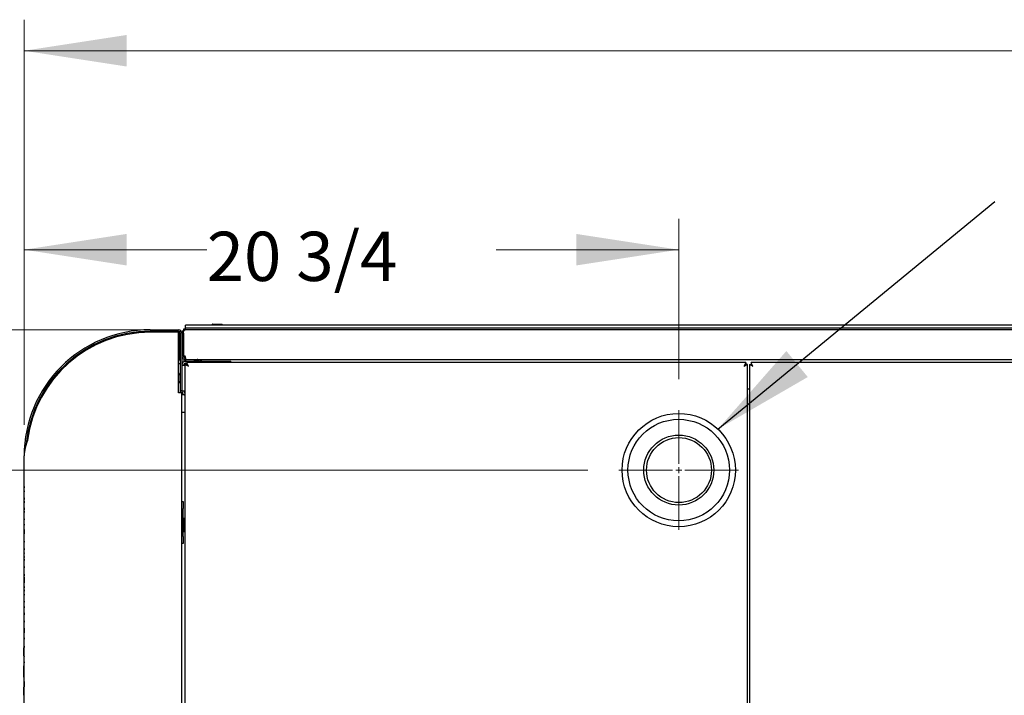
# Model space of a CAD drawing. Units: inches. Extents: x 0.3 to 10.4, y 0.4 to 7.5.
# Drawn here: x 3.1 to 4.4, y 6.7 to 7.5 of the extents above; entities that cross this region are included whole.
import ezdxf

# ---------------------------------------------------------------- set-up
doc = ezdxf.new("R2010")
doc.units = ezdxf.units.IN
doc.header["$MEASUREMENT"] = 0
doc.styles.add('SLDTEXTSTYLE0', font='TXT', dxfattribs={"width": 0.7})
doc.dimstyles.new('SLDDIMSTYLE0', dxfattribs={"dimtxt": 0.0625, "dimasz": 0.13, "dimexe": 0, "dimexo": 0.0625, "dimgap": 0.015625, "dimtad": 0, "dimtih": 1, "dimtoh": 1, "dimdec": 6, "dimlfac": 25, "dimrnd": 1e-09, "dimzin": 12, "dimdsep": 46, "dimlunit": 5, "dimtxsty": 'SLDTEXTSTYLE0', "dimsah": 1, "dimcen": 0.09, "dimadec": 0, "dimazin": 3, "dimtfac": 1, "dimtmove": 0, "dimatfit": 0, "dimfxl": 0, "dimfrac": 2, "dimtolj": 1, "dimtzin": 12, "dimarcsym": 0})
doc.dimstyles.new('SLDDIMSTYLE1', dxfattribs={"dimtxt": 0.0625, "dimasz": 0.13, "dimexe": 0, "dimexo": 0.0625, "dimgap": 0.015625, "dimtad": 0, "dimtih": 1, "dimtoh": 1, "dimdec": 6, "dimlfac": 25, "dimrnd": 1e-09, "dimzin": 12, "dimdsep": 46, "dimlunit": 5, "dimtxsty": 'SLDTEXTSTYLE0', "dimsah": 1, "dimcen": 0.09, "dimadec": 0, "dimazin": 3, "dimtfac": 1, "dimtofl": 0, "dimtmove": 0, "dimatfit": 3, "dimfxl": 0, "dimfrac": 2, "dimtolj": 1, "dimtzin": 12, "dimarcsym": 0})
doc.dimstyles.new('SLDDIMSTYLE3', dxfattribs={"dimtxt": 0.18, "dimasz": 0.13, "dimexe": 0, "dimexo": 0.0625, "dimgap": 0, "dimtad": 0, "dimtih": 1, "dimtoh": 1, "dimdec": 0, "dimrnd": 1e-09, "dimzin": 0, "dimdsep": 46, "dimlunit": 5, "dimtxsty": 'Standard', "dimsah": 1, "dimcen": 0.09, "dimadec": 0, "dimazin": 0, "dimtfac": 0.13, "dimtdec": 0, "dimtofl": 0, "dimtmove": 0, "dimatfit": 3, "dimfxl": 0, "dimfrac": 2, "dimtolj": 1, "dimtzin": 0, "dimarcsym": 0})

# ---------------------------------------------------------------- blocks, each defined once
blk = doc.blocks.new('_D_6')
at = {"color": 7, "linetype": 'Continuous', "lineweight": 18}
for p, q in [((3.1455, 6.9987), (3.1455, 7.5128)), ((6.2483, 7.0355), (6.2483, 7.5128)), ((3.1455, 7.4734), (4.4827, 7.4734)), ((6.2483, 7.4734), (4.9111, 7.4734))]:
    blk.add_line(p, q, dxfattribs=at)
for points in [[(3.1455, 7.4734), (3.2755, 7.4534), (3.2755, 7.4934)], [(6.2483, 7.4734), (6.1183, 7.4934), (6.1183, 7.4534)]]:
    blk.add_solid(points, dxfattribs=at)
at = {"color": 7, "linetype": 'Continuous', "lineweight": 18, "insert": (4.4827, 7.4962), "char_height": 0.0625, "attachment_point": 1, "style": 'SLDTEXTSTYLE0'}
blk.add_mtext('77 9/16', dxfattribs=at)
blk = doc.blocks.new('_D_8')
at = {"color": 7, "linetype": 'Continuous', "lineweight": 18}
for p, q in [((3.1455, 6.9987), (3.1455, 7.2603)), ((3.9759, 7.0566), (3.9759, 7.2603)), ((3.1455, 7.221), (3.3771, 7.221)), ((3.9759, 7.221), (3.7443, 7.221))]:
    blk.add_line(p, q, dxfattribs=at)
for points in [[(3.1455, 7.221), (3.2755, 7.201), (3.2755, 7.241)], [(3.9759, 7.221), (3.8459, 7.241), (3.8459, 7.201)]]:
    blk.add_solid(points, dxfattribs=at)
at = {"color": 7, "linetype": 'Continuous', "lineweight": 18, "insert": (3.3771, 7.2438), "char_height": 0.0625, "attachment_point": 1, "style": 'SLDTEXTSTYLE0'}
blk.add_mtext('20 3/4', dxfattribs=at)
blk = doc.blocks.new('_D_9')
at = {"color": 7, "linetype": 'Continuous', "lineweight": 18}
for p, q in [((2.9275, 7.1194), (2.9275, 7.3694)), ((3.2662, 7.1194), (2.8882, 7.1194)), ((3.8607, 6.9414), (2.8882, 6.9414)), ((2.9275, 6.9414), (2.9275, 6.6914))]:
    blk.add_line(p, q, dxfattribs=at)
for points in [[(2.9275, 7.1194), (2.9475, 7.2494), (2.9075, 7.2494)], [(2.9275, 6.9414), (2.9075, 6.8114), (2.9475, 6.8114)]]:
    blk.add_solid(points, dxfattribs=at)
at = {"color": 7, "linetype": 'Continuous', "lineweight": 18, "insert": (2.7439, 7.0532), "char_height": 0.0625, "attachment_point": 1, "style": 'SLDTEXTSTYLE0'}
blk.add_mtext('4 7/16', dxfattribs=at)
blk = doc.blocks.new('_D_10')
at = {"color": 7, "linetype": 'Continuous', "lineweight": 18}
for p, q in [((3.3106, 7.1194), (2.5695, 7.1194)), ((2.6089, 7.1194), (2.6089, 6.5399)), ((2.6089, 5.7294), (2.6089, 6.3088)), ((3.3106, 5.7294), (2.5695, 5.7294))]:
    blk.add_line(p, q, dxfattribs=at)
for points in [[(2.6089, 7.1194), (2.5889, 6.9894), (2.6289, 6.9894)], [(2.6089, 5.7294), (2.6289, 5.8594), (2.5889, 5.8594)]]:
    blk.add_solid(points, dxfattribs=at)
at = {"color": 7, "linetype": 'Continuous', "lineweight": 18, "char_height": 0.0625, "attachment_point": 1, "style": 'SLDTEXTSTYLE0'}
for s, insert in [('34 3/4', (2.4253, 6.5049)), ('(SIDE PANELS)', (2.2111, 6.3894))]:
    blk.add_mtext(s, dxfattribs=dict(at, insert=insert))
blk = doc.blocks.new('SW_CENTERMARKSYMBOL_1')
at = {"color": 0, "linetype": 'Continuous', "lineweight": 0}
for p, q in [((0, 0.0079), (0, 0.0759)), ((-0.0079, 0), (-0.0759, 0)), ((0, 0), (-0.0039, 0)), ((0, 0), (0, 0.0039)), ((0, 0), (0, -0.0039)), ((0, 0), (0.0039, 0)), ((0.0079, 0), (0.0759, 0)), ((0, -0.0079), (0, -0.0759))]:
    blk.add_line(p, q, dxfattribs=at)

msp = doc.modelspace()

# ---------------------------------------------------------------- linework, layer by layer
at = {"color": 7, "linetype": 'Continuous', "lineweight": 25}
for p, q in [((3.34793456, 7.11936301), (3.34793456, 7.12056299)), ((3.34793456, 7.12056299), (3.35041449, 7.12056299)), ((5.88801457, 7.12536299), (3.35041449, 7.12536299)), ((3.35041449, 7.12176301), (3.35041449, 7.12536299)), ((3.35041449, 7.11936301), (3.35041449, 7.12176301)), ((3.35041449, 7.12176301), (3.35921458, 7.12176301)), ((3.35921458, 7.12176301), (5.87921453, 7.12176301)), ((3.38417456, 7.12604568), (3.38729447, 7.12660301)), ((3.38429096, 7.12660301), (3.38417456, 7.12653697)), ((3.38417456, 7.12653697), (3.38417456, 7.12604568)), ((3.38417456, 7.12536299), (3.38417456, 7.12604568)), ((3.38429096, 7.12660301), (3.38729447, 7.12660301)), ((3.38729447, 7.12660301), (3.39353446, 7.12660301)), ((3.39041456, 7.12604568), (3.39353446, 7.12660301)), ((3.39041456, 7.12536299), (3.39041456, 7.12604568)), ((3.39353446, 7.12660301), (3.39653816, 7.12660301)), ((3.39665456, 7.12653697), (3.39653816, 7.12660301)), ((3.39665456, 7.12604568), (3.39665456, 7.12653697)), ((3.39665456, 7.12536299), (3.39665456, 7.12604568)), ((3.30553454, 7.11936301), (3.34113457, 7.11936301)), ((3.30553454, 7.11744299), (3.34113457, 7.11744299)), ((3.34113457, 7.11624301), (3.30553454, 7.11624301)), ((3.34113457, 7.03936302), (3.34113457, 7.11624301)), ((3.34113457, 7.11624301), (3.34241452, 7.11624301)), ((3.34241452, 7.11624301), (3.34241452, 7.08096298)), ((3.3436145, 7.11496302), (3.3436145, 7.04176302)), ((3.34553461, 7.11496302), (3.34745454, 7.11496302)), ((3.34553461, 7.11496302), (3.34553461, 7.08616299)), ((3.34745454, 7.11496302), (3.34745454, 7.08616299)), ((3.34745454, 7.11248299), (3.34748288, 7.11248299)), ((3.34748288, 7.11496302), (3.34748288, 7.08616299)), ((3.34982464, 7.11936301), (3.34793456, 7.11936301)), ((3.34905457, 7.11927412), (3.34905457, 7.11936301)), ((4.61473456, 7.11936301), (3.34993447, 7.11936301)), ((3.34553461, 7.08616299), (3.34553461, 7.04176302)), ((3.34553461, 7.08616299), (3.34745454, 7.08616299)), ((3.34748288, 7.08758491), (3.34745454, 7.08808301)), ((3.34748288, 7.08616299), (3.34993447, 7.08616299)), ((3.34793456, 7.08608461), (3.34793456, 7.08475679)), ((3.34793456, 7.08224382), (3.34793456, 7.07868585)), ((3.34821748, 7.08560688), (3.34821748, 7.08440329)), ((3.34821748, 7.08211189), (3.34821748, 7.0788404)), ((3.34993447, 7.084124), (3.34993447, 7.08368301)), ((3.34993447, 7.08176299), (3.34993447, 7.08368301)), ((3.34993447, 7.08368301), (3.35036362, 7.08368301)), ((3.3436145, 7.08096298), (3.34113457, 7.08096298)), ((3.3436145, 7.07624299), (3.34113457, 7.07624299)), ((3.34553461, 7.07448301), (3.3495346, 7.07448301)), ((3.34821748, 7.074963), (3.34801454, 7.074963)), ((3.34821748, 7.07563315), (3.34821748, 7.07448301)), ((3.3495346, 7.07556017), (3.35145452, 7.07556017)), ((3.3495346, 7.07556017), (3.3495346, 5.77316583)), ((3.34993447, 7.08176299), (3.35104809, 7.08176299)), ((3.35041449, 7.08176299), (3.35041449, 7.07936299)), ((3.40793457, 7.07936299), (3.35041449, 7.07936299)), ((3.35173744, 7.07696299), (3.35041449, 7.07696299)), ((3.35041449, 7.07696299), (3.35041449, 7.07556017)), ((3.35104809, 7.08176299), (4.61362099, 7.08176299)), ((3.35173744, 7.07776301), (3.35173744, 7.07584299)), ((4.06093171, 7.07776301), (3.35173744, 7.07776301)), ((3.35256815, 7.0748152), (3.35256815, 7.07470346)), ((3.36185464, 7.07996298), (3.36743946, 7.07996298)), ((3.36940162, 7.07996298), (3.36985462, 7.07996298)), ((3.40793457, 7.07936299), (3.40793457, 7.07776301)), ((4.060101, 7.0747005), (4.060101, 7.07481563)), ((4.06093171, 7.07776301), (4.06093171, 7.07584299)), ((4.06313455, 7.07556017), (4.06121453, 7.07556017)), ((4.06313455, 5.77316583), (4.06313455, 7.07556017)), ((4.0655346, 7.07556017), (4.06745452, 7.07556017)), ((4.0655346, 7.07556017), (4.0655346, 5.77316583)), ((4.06773743, 7.07776301), (4.06773743, 7.07584299)), ((4.97453171, 7.07776301), (4.06773743, 7.07776301)), ((3.34117474, 7.064623), (3.34113457, 7.064623)), ((3.34357451, 7.06176301), (3.34117474, 7.064623)), ((3.34117474, 7.051303), (3.34117474, 7.064623)), ((3.3436145, 7.06176301), (3.34357451, 7.06176301)), ((3.34357451, 7.05416299), (3.34357451, 7.06176301)), ((3.34113457, 7.051303), (3.34117474, 7.051303)), ((3.34117474, 7.051303), (3.34357451, 7.05416299)), ((3.34357451, 7.05416299), (3.3436145, 7.05416299)), ((3.34553461, 7.03936302), (3.34113457, 7.03936302)), ((3.34553461, 7.04176302), (3.3436145, 7.04176302)), ((3.3436145, 7.04176302), (3.3436145, 7.03936302)), ((3.34553461, 7.04176302), (3.34553461, 7.04144299)), ((3.34553461, 7.04144299), (3.34553461, 7.03936302)), ((3.3495346, 7.04144299), (3.34553461, 7.04144299)), ((3.34553461, 5.80936298), (3.34553461, 7.03936302)), ((3.34867648, 7.036883), (3.34553461, 7.036883)), ((3.34905457, 7.03936917), (3.34905457, 7.04144299)), ((4.0655346, 7.04392944), (4.06313455, 7.04392944)), ((3.3495346, 7.014363), (3.34553461, 7.014363)), ((3.14553446, 5.88936302), (3.14553446, 6.95936298)), ((3.1451346, 6.92657841), (3.14553446, 6.92657841)), ((3.1451346, 6.92657841), (3.1451346, 6.92606557)), ((3.1451346, 6.92606557), (3.14553446, 6.92606557)), ((3.1451346, 6.92344137), (3.14553446, 6.92344137)), ((3.1451346, 6.92068093), (3.14553446, 6.92068093)), ((3.1451346, 6.92042453), (3.14553446, 6.92042453)), ((3.14537452, 6.92042453), (3.14537452, 6.91906301)), ((3.1451346, 6.91906301), (3.14553446, 6.91906301)), ((3.1451346, 6.91906301), (3.1451346, 6.91816556)), ((3.1451346, 6.91816556), (3.1451346, 6.91637071)), ((3.1451346, 6.91816556), (3.14553446, 6.91816556)), ((3.1451346, 6.91637071), (3.14553446, 6.91637071)), ((3.1451346, 6.91637071), (3.1451346, 6.91521682)), ((3.1451346, 6.91521682), (3.14553446, 6.91521682)), ((3.1451346, 6.9138553), (3.14553446, 6.9138553)), ((3.1451346, 6.91040377), (3.14553446, 6.91040377)), ((3.1451346, 6.90808609), (3.14553446, 6.90808609)), ((3.1451346, 6.90808609), (3.1451346, 6.90629119)), ((3.14537452, 6.91521682), (3.14537452, 6.9139908)), ((3.1451346, 6.90629119), (3.14553446, 6.90629119)), ((3.1451346, 6.90428866), (3.14553446, 6.90428866)), ((3.1451346, 6.90313881), (3.14553446, 6.90313881)), ((3.1451346, 6.90198093), (3.14553446, 6.90198093)), ((3.1451346, 6.8999784), (3.14553446, 6.8999784)), ((3.1451346, 6.8999784), (3.1451346, 6.8981835)), ((3.1451346, 6.8981835), (3.14553446, 6.8981835)), ((3.1451346, 6.89597198), (3.14553446, 6.89597198)), ((3.14537452, 6.90629119), (3.14537452, 6.90428866)), ((3.14537452, 6.90198093), (3.14537452, 6.8999784)), ((3.34553461, 6.90156299), (3.34745454, 6.90156299)), ((3.34745454, 6.90156299), (3.34745454, 6.892763)), ((3.1451346, 6.89409097), (3.14553446, 6.89409097)), ((3.1451346, 6.89343991), (3.14553446, 6.89343991)), ((3.1451346, 6.89118094), (3.1451346, 6.88938609)), ((3.1451346, 6.89118094), (3.14553446, 6.89118094)), ((3.1451346, 6.88938609), (3.14553446, 6.88938609)), ((3.1451346, 6.88738352), (3.14553446, 6.88738352)), ((3.1451346, 6.88365353), (3.14553446, 6.88365353)), ((3.14537452, 6.89330442), (3.14537452, 6.89118094)), ((3.14537452, 6.88938609), (3.14537452, 6.88751901)), ((3.34745454, 6.85716298), (3.34745454, 6.892763)), ((3.1451346, 6.87981941), (3.14553446, 6.87981941)), ((3.1451346, 6.87820145), (3.14553446, 6.87820145)), ((3.1451346, 6.87794505), (3.14553446, 6.87794505)), ((3.1451346, 6.87558729), (3.14553446, 6.87558729)), ((3.1451346, 6.87320146), (3.14553446, 6.87320146)), ((3.1451346, 6.87307324), (3.14553446, 6.87307324)), ((3.1451346, 6.87145533), (3.14553446, 6.87145533)), ((3.1451346, 6.87119889), (3.14553446, 6.87119889)), ((3.14537452, 6.87968391), (3.14537452, 6.87820145)), ((3.14537452, 6.87293775), (3.14537452, 6.87145533)), ((3.3486945, 6.87984301), (3.34745454, 6.87984301)), ((3.3486945, 6.87984301), (3.3486945, 6.86328301)), ((3.3486945, 6.87780299), (3.3495346, 6.87780299)), ((3.3486945, 6.87156299), (3.3495346, 6.87156299)), ((3.1451346, 6.86884112), (3.14553446, 6.86884112)), ((3.1451346, 6.86645529), (3.14553446, 6.86645529)), ((3.1451346, 6.86632712), (3.14553446, 6.86632712)), ((3.1451346, 6.86033479), (3.1451346, 6.85841773)), ((3.1451346, 6.86033479), (3.14553446, 6.86033479)), ((3.1451346, 6.85841773), (3.14553446, 6.85841773)), ((3.1451346, 6.85841773), (3.1451346, 6.85584759)), ((3.14537452, 6.86619163), (3.14537452, 6.86033479)), ((3.34745454, 6.86328301), (3.3486945, 6.86328301)), ((3.34745454, 6.85716298), (3.34745454, 6.84836299)), ((3.3486945, 6.86532299), (3.3495346, 6.86532299)), ((3.1451346, 6.85584759), (3.1451346, 6.8532715)), ((3.1451346, 6.85584759), (3.14553446, 6.85584759)), ((3.1451346, 6.8532715), (3.14553446, 6.8532715)), ((3.1451346, 6.8532715), (3.1451346, 6.85136044)), ((3.1451346, 6.85136044), (3.14553446, 6.85136044)), ((3.1451346, 6.84967837), (3.14553446, 6.84967837)), ((3.1451346, 6.84594843), (3.14553446, 6.84594843)), ((3.14537452, 6.85136044), (3.14537452, 6.84981387)), ((3.34745454, 6.84836299), (3.34553461, 6.84836299)), ((3.1451346, 6.84211426), (3.14553446, 6.84211426)), ((3.1451346, 6.84023991), (3.14553446, 6.84023991)), ((3.1451346, 6.84023991), (3.1451346, 6.83870145)), ((3.1451346, 6.83870145), (3.14553446, 6.83870145)), ((3.1451346, 6.83712493), (3.14553446, 6.83712493)), ((3.1451346, 6.83639376), (3.14553446, 6.83639376)), ((3.1451346, 6.83567325), (3.14553446, 6.83567325)), ((3.1451346, 6.83567325), (3.1451346, 6.8347758)), ((3.1451346, 6.8347758), (3.14553446, 6.8347758)), ((3.1451346, 6.8347758), (3.1451346, 6.83298095)), ((3.1451346, 6.83298095), (3.14553446, 6.83298095)), ((3.1451346, 6.83298095), (3.1451346, 6.83182711)), ((3.14537452, 6.84197876), (3.14537452, 6.84023991)), ((3.14537452, 6.83639376), (3.14537452, 6.83567325)), ((3.1451346, 6.83182711), (3.14553446, 6.83182711)), ((3.1451346, 6.83059376), (3.14553446, 6.83059376)), ((3.1451346, 6.82944391), (3.14553446, 6.82944391)), ((3.1451346, 6.82828608), (3.14553446, 6.82828608)), ((3.1451346, 6.82653994), (3.14553446, 6.82653994)), ((3.1451346, 6.82251348), (3.14553446, 6.82251348)), ((3.14537452, 6.83182711), (3.14537452, 6.83059376)), ((3.14537452, 6.82828608), (3.14537452, 6.82667544)), ((3.1451346, 6.81923222), (3.14553446, 6.81923222)), ((3.1451346, 6.81710145), (3.14553446, 6.81710145)), ((3.1451346, 6.81364994), (3.14553446, 6.81364994)), ((3.1451346, 6.81133224), (3.14553446, 6.81133224)), ((3.1451346, 6.81133224), (3.1451346, 6.80953736)), ((3.1451346, 6.80953736), (3.14553446, 6.80953736)), ((3.1451346, 6.80727837), (3.14553446, 6.80727837)), ((3.1451346, 6.80727837), (3.1451346, 6.80548352)), ((3.14537452, 6.81909673), (3.14537452, 6.81723695)), ((3.14537452, 6.80953736), (3.14537452, 6.80727837)), ((3.1451346, 6.80548352), (3.14553446, 6.80548352)), ((3.1451346, 6.79852965), (3.1451346, 6.79365787)), ((3.1451346, 6.79852965), (3.14553446, 6.79852965)), ((3.14537452, 6.80548352), (3.14537452, 6.79852965)), ((3.1451346, 6.79365787), (3.14553446, 6.79365787)), ((3.1451346, 6.79191171), (3.14553446, 6.79191171)), ((3.1451346, 6.79076188), (3.14553446, 6.79076188)), ((3.1451346, 6.78960402), (3.14553446, 6.78960402)), ((3.1451346, 6.78785786), (3.14553446, 6.78785786)), ((3.1451346, 6.78785786), (3.1451346, 6.78631941)), ((3.1451346, 6.78631941), (3.14553446, 6.78631941)), ((3.1451346, 6.78474289), (3.14553446, 6.78474289)), ((3.1451346, 6.78401172), (3.14553446, 6.78401172)), ((3.1451346, 6.78277838), (3.14553446, 6.78277838)), ((3.14537452, 6.79365787), (3.14537452, 6.79191171)), ((3.14537452, 6.78960402), (3.14537452, 6.78785786)), ((3.14537452, 6.78401172), (3.14537452, 6.78291387)), ((3.1451346, 6.77904842), (3.14553446, 6.77904842)), ((3.1451346, 6.77521429), (3.14553446, 6.77521429)), ((3.1451346, 6.77385274), (3.1451346, 6.76846812)), ((3.1451346, 6.77385274), (3.14553446, 6.77385274)), ((3.14537452, 6.77507879), (3.14537452, 6.77385274)), ((3.1451346, 6.76846812), (3.14553446, 6.76846812)), ((3.1451346, 6.76672196), (3.1451346, 6.76492709)), ((3.1451346, 6.76672196), (3.14553446, 6.76672196)), ((3.1451346, 6.76492709), (3.14553446, 6.76492709)), ((3.1451346, 6.76345274), (3.14553446, 6.76345274)), ((3.1451346, 6.76210258), (3.14553446, 6.76210258)), ((3.1451346, 6.76197837), (3.1451346, 6.76018352)), ((3.1451346, 6.76197837), (3.14553446, 6.76197837)), ((3.1451346, 6.76018352), (3.14553446, 6.76018352)), ((3.1451346, 6.75779633), (3.1451346, 6.75600146)), ((3.1451346, 6.75779633), (3.14553446, 6.75779633)), ((3.14537452, 6.76846812), (3.14537452, 6.76672196)), ((3.14537452, 6.76018352), (3.14537452, 6.75779633)), ((3.1451346, 6.75600146), (3.14553446, 6.75600146)), ((3.1451346, 6.75367974), (3.14553446, 6.75367974)), ((3.1451346, 6.75023222), (3.14553446, 6.75023222)), ((3.1451346, 6.74835787), (3.14553446, 6.74835787)), ((3.14537452, 6.75009673), (3.14537452, 6.74849336)), ((3.1451346, 6.74462791), (3.14553446, 6.74462791)), ((3.1451346, 6.74079378), (3.14553446, 6.74079378)), ((3.1451346, 6.73473736), (3.14553446, 6.73473736)), ((3.1451346, 6.73473736), (3.1451346, 6.73422453)), ((3.1451346, 6.73422453), (3.14553446, 6.73422453)), ((3.14537452, 6.74065828), (3.14537452, 6.73473736)), ((3.1451346, 6.73160035), (3.14553446, 6.73160035)), ((3.1451346, 6.72883993), (3.14553446, 6.72883993)), ((3.1451346, 6.72858351), (3.14553446, 6.72858351)), ((3.1451346, 6.72702966), (3.14553446, 6.72702966)), ((3.1451346, 6.72702966), (3.1451346, 6.72511259)), ((3.1451346, 6.72511259), (3.14553446, 6.72511259)), ((3.1451346, 6.72511259), (3.1451346, 6.72254248)), ((3.1451346, 6.72254248), (3.14553446, 6.72254248)), ((3.1451346, 6.72254248), (3.1451346, 6.71996637)), ((3.1451346, 6.71996637), (3.14553446, 6.71996637)), ((3.1451346, 6.71996637), (3.1451346, 6.71805531)), ((3.14537452, 6.72844801), (3.14537452, 6.72702966)), ((3.14505462, 6.70566757), (3.14505462, 6.71607231)), ((3.1451346, 6.71805531), (3.14553446, 6.71805531)), ((3.14537452, 6.71805531), (3.14537452, 6.71646422)), ((3.14553446, 6.71647232), (3.14545449, 6.71647232)), ((3.1451346, 6.70493222), (3.14553446, 6.70493222)), ((3.1451346, 6.70493222), (3.1451346, 6.70469502)), ((3.1451346, 6.70441941), (3.14553446, 6.70441941)), ((3.1451346, 6.70365218), (3.14553446, 6.70365218)), ((3.1451346, 6.70144265), (3.14553446, 6.70144265)), ((3.1451346, 6.69865017), (3.14553446, 6.69865017)), ((3.1451346, 6.69813736), (3.14553446, 6.69813736)), ((3.1451346, 6.69664762), (3.14553446, 6.69664762)), ((3.1451346, 6.6958263), (3.14553446, 6.6958263)), ((3.14537452, 6.70527565), (3.14537452, 6.70493222)), ((3.14537452, 6.69800187), (3.14537452, 6.69678312)), ((3.14553446, 6.70526756), (3.14545449, 6.70526756)), ((3.14505462, 6.69187475), (3.14505462, 6.69296758)), ((3.14505462, 6.68586756), (3.14505462, 6.69187475)), ((3.14505462, 6.6798604), (3.14505462, 6.68586756)), ((3.1451346, 6.69328022), (3.14520499, 6.69328022)), ((3.14545449, 6.69336756), (3.14553446, 6.69336756)), ((3.14553446, 6.69227475), (3.14545449, 6.69227475)), ((3.14505462, 6.67876757), (3.14505462, 6.6798604)), ((3.1451346, 6.676711), (3.14553446, 6.676711)), ((3.1451346, 6.67328352), (3.14553446, 6.67328352)), ((3.14537452, 6.67314802), (3.14537452, 6.66645949)), ((3.14545449, 6.67946039), (3.14553446, 6.67946039)), ((3.14553446, 6.67836756), (3.14545449, 6.67836756)), ((3.14505462, 6.65566284), (3.14505462, 6.66606758)), ((3.14545449, 6.66646756), (3.14553446, 6.66646756))]:
    msp.add_line(p, q, dxfattribs=at)
at = {"color": 7, "linetype": 'Continuous', "lineweight": 25, "flags": 128}
for points in [[(3.35393464, 7.07336301), (3.35393464, 7.07336301)], [(4.0587345, 7.07336301), (4.0587345, 7.07336301)], [(4.06993454, 7.07336301), (4.06993454, 7.07336301)]]:
    msp.add_lwpolyline(points, dxfattribs=at)
at = {"color": 7, "linetype": 'Continuous', "lineweight": 25}
for centre, radius in [((3.97593455, 6.941403), 0.07192), ((3.97593455, 6.941403), 0.0644), ((3.97593455, 6.941403), 0.0444), ((3.97622279, 6.94139119), 0.0412)]:
    msp.add_circle(centre, radius, dxfattribs=at)
for centre, radius, start, end in [((3.30553455, 6.959363), 0.16, 90, 180), ((3.30553455, 6.959363), 0.15808, 90, 174.47866225), ((3.30553455, 6.959363), 0.15688, 90, 172.67589511), ((3.34113455, 7.114963), 0.0044, 0, 90), ((3.34113455, 7.114963), 0.00248, 0, 90), ((3.35185455, 7.088083), 0.0044, 207.01229396, 249.2138754), ((3.35041455, 7.074483), 0.00488, 90, 180), ((3.35041455, 7.074483), 0.00248, 90, 180), ((3.36312276, 7.08200055), 0.0024, 185.68052234, 238.10106127), ((3.36505455, 7.079283), 0.00248, 1.84857165, 90), ((3.36505455, 7.079283), 0.0044, 0, 34.30765146), ((3.36858633, 7.08200055), 0.0024, 301.89893873, 354.31947766), ((3.35041455, 7.041443), 0.00488, 180, 259.61114218), ((3.35041455, 7.041443), 0.00248, 180, 249.2164404), ((3.14545455, 6.71607231), 0.0004, 90, 180), ((3.14545455, 6.70566757), 0.0004, 180, 270), ((3.14545455, 6.69296757), 0.0004, 90, 180), ((3.14545455, 6.69187475), 0.0004, 90, 180), ((3.14542952, 6.6858388), 0.000376, 86.19279787, 175.61292253), ((3.14545455, 6.67986039), 0.0004, 180, 270), ((3.14545455, 6.67876757), 0.0004, 180, 270), ((3.14545455, 6.66606757), 0.0004, 90, 180)]:
    msp.add_arc(centre, radius, start, end, dxfattribs=at)
for points, knots in [([(3.38729447, 7.12660301), (3.38736847, 7.12660244), (3.38842227, 7.12659443), (3.38945467, 7.12631007), (3.39041456, 7.12604568)], [0, 0, 0, 0, 0.0702229346, 1, 1, 1, 1]), ([(3.39353446, 7.12660301), (3.39360847, 7.12660244), (3.39466228, 7.12659443), (3.39569467, 7.12631007), (3.39665456, 7.12604568)], [0, 0, 0, 0, 0.0702221876, 1, 1, 1, 1]), ([(3.34993447, 7.11936301), (3.34933883, 7.11929451), (3.34832759, 7.11917821), (3.34719365, 7.11845979), (3.34645976, 7.1177153), (3.34595626, 7.11691778), (3.34560445, 7.11598475), (3.34555817, 7.11530777), (3.34553461, 7.11496302)], [0, 0, 0, 0, 0.2748311883, 0.4665996024, 0.5942379064, 0.7250224636, 0.8599692072, 1, 1, 1, 1]), ([(3.34756323, 7.11565227), (3.34754888, 7.11561497), (3.34746743, 7.11540321), (3.34746036, 7.11516186), (3.34745454, 7.11496302)], [0, 0, 0, 0, 0.17615751174, 1, 1, 1, 1]), ([(3.34748288, 7.11496302), (3.34752589, 7.11543595), (3.34761193, 7.11638225), (3.34794116, 7.11763849), (3.34847296, 7.11860127), (3.34917473, 7.11923831), (3.34967834, 7.11932097), (3.34993447, 7.11936301)], [0, 0, 0, 0, 0.1919960525, 0.3841722385, 0.5796674303, 0.7862303279, 1, 1, 1, 1]), ([(3.34553461, 7.08616299), (3.34558451, 7.08566192), (3.34568431, 7.08465976), (3.34646208, 7.08332859), (3.34760432, 7.08233243), (3.34883772, 7.08182981), (3.34963576, 7.08178119), (3.34993447, 7.08176299)], [0, 0, 0, 0, 0.2174680299, 0.4349428242, 0.6524157176, 0.8699011882, 1, 1, 1, 1]), ([(3.34745454, 7.08616299), (3.3474907, 7.08584222), (3.34755962, 7.08523095), (3.34806761, 7.08445751), (3.34876239, 7.08392047), (3.34943138, 7.08370301), (3.3498273, 7.08368727), (3.34993447, 7.08368301)], [0, 0, 0, 0, 0.24675714558, 0.47022560669, 0.69362714194, 0.91707356884, 1, 1, 1, 1]), ([(3.35104809, 7.08176299), (3.35096739, 7.0818129), (3.35080599, 7.08191272), (3.35056344, 7.08269061), (3.35032152, 7.08383279), (3.35011126, 7.08506628), (3.34998262, 7.08586429), (3.34993447, 7.08616299)], [0, 0, 0, 0, 0.2174764704, 0.4349429426, 0.6524237891, 0.8699010374, 1, 1, 1, 1]), ([(3.3495346, 7.07556017), (3.34955839, 7.07555189), (3.34960495, 7.07553569), (3.34996023, 7.075406), (3.35046776, 7.07519852), (3.35120995, 7.07485016), (3.3523472, 7.07422877), (3.35335014, 7.07368179), (3.35393464, 7.07336301)], [0, 0, 0, 0, 0.141635995, 0.2772601563, 0.408026509, 0.5350658792, 0.7290398998, 1, 1, 1, 1]), ([(3.35145452, 7.07556017), (3.35146809, 7.07555179), (3.35149484, 7.07553527), (3.3516983, 7.07540354), (3.35198813, 7.07519255), (3.3524143, 7.07483629), (3.35305474, 7.07421385), (3.3536074, 7.07367944), (3.35393464, 7.07336301)], [0, 0, 0, 0, 0.127456351, 0.25141812, 0.3747160972, 0.5003801848, 0.7041627772, 1, 1, 1, 1]), ([(3.35393464, 7.07336301), (3.35362837, 7.07392359), (3.35301934, 7.07503832), (3.35224427, 7.0764657), (3.35185831, 7.07741638), (3.35174674, 7.07773838), (3.35173924, 7.07775822), (3.35173744, 7.07776301)], [0, 0, 0, 0, 0.260990365, 0.5189851947, 0.744208708, 0.9382550876, 1, 1, 1, 1]), ([(3.35393464, 7.07336301), (3.35356723, 7.07374176), (3.35297651, 7.07435072), (3.35228283, 7.0750778), (3.35192039, 7.07555605), (3.35175956, 7.07580777), (3.3517436, 7.07583318), (3.35173744, 7.07584299)], [0, 0, 0, 0, 0.3428220538, 0.5511885108, 0.7215505285, 0.8925164231, 1, 1, 1, 1]), ([(4.06093171, 7.07776301), (4.06090625, 7.07773362), (4.06085801, 7.07767796), (4.06071638, 7.07727677), (4.06052746, 7.07676674), (4.06022226, 7.07607566), (4.0596013, 7.07499039), (4.05906513, 7.07398375), (4.0587345, 7.07336301)], [0, 0, 0, 0, 0.1582148942, 0.2997150404, 0.4251547699, 0.5354149363, 0.7135149666, 1, 1, 1, 1]), ([(4.06093171, 7.07584299), (4.06090613, 7.07582622), (4.06085736, 7.07579426), (4.06071442, 7.07556578), (4.06052284, 7.07527461), (4.06020792, 7.07487583), (4.05958955, 7.07426936), (4.05906317, 7.0737114), (4.0587345, 7.07336301)], [0, 0, 0, 0, 0.1432429357, 0.2731126905, 0.3912570516, 0.4999156918, 0.6877518948, 1, 1, 1, 1]), ([(4.0587345, 7.07336301), (4.05929508, 7.07366928), (4.0604098, 7.0742783), (4.06183726, 7.07505315), (4.06278791, 7.07543941), (4.06310993, 7.07555067), (4.06312976, 7.07555832), (4.06313455, 7.07556017)], [0, 0, 0, 0, 0.2609876465, 0.5189825365, 0.7442093863, 0.9382547725, 1, 1, 1, 1]), ([(4.0587345, 7.07336301), (4.05911328, 7.07373037), (4.05972228, 7.07432101), (4.06044934, 7.07501466), (4.06092767, 7.07537702), (4.0611793, 7.07553807), (4.06120472, 7.07555401), (4.06121453, 7.07556017)], [0, 0, 0, 0, 0.3428119897, 0.5511745548, 0.7215440159, 0.8925152624, 1, 1, 1, 1]), ([(4.0655346, 7.07556017), (4.06555832, 7.07555189), (4.06560476, 7.07553568), (4.06596042, 7.07540603), (4.06646761, 7.07519848), (4.0672101, 7.0748502), (4.06834722, 7.0742288), (4.0693501, 7.07368179), (4.06993454, 7.07336301)], [0, 0, 0, 0, 0.14163610151, 0.27727048481, 0.40802489697, 0.53508271911, 0.72905894992, 1, 1, 1, 1]), ([(4.06745452, 7.07556017), (4.06746809, 7.07555179), (4.06749485, 7.07553527), (4.06769828, 7.07540353), (4.06798824, 7.07519257), (4.06841438, 7.0748363), (4.06905472, 7.07421384), (4.06960733, 7.07367944), (4.06993454, 7.07336301)], [0, 0, 0, 0, 0.1274586296, 0.2514226148, 0.3747329877, 0.500399322, 0.7041720005, 1, 1, 1, 1]), ([(4.06993454, 7.07336301), (4.06962826, 7.07392359), (4.06901923, 7.0750383), (4.06824429, 7.07646571), (4.0678583, 7.07741638), (4.06774674, 7.07773839), (4.06773924, 7.07775822), (4.06773743, 7.07776301)], [0, 0, 0, 0, 0.2609917106, 0.5189827148, 0.7442073893, 0.9382547693, 1, 1, 1, 1]), ([(4.06993454, 7.07336301), (4.06956721, 7.07374177), (4.0689766, 7.07435076), (4.06828289, 7.0750778), (4.06792055, 7.07555607), (4.06775939, 7.07580777), (4.06774355, 7.07583318), (4.06773743, 7.07584299)], [0, 0, 0, 0, 0.3428009055, 0.5511715341, 0.7215369626, 0.8925155521, 1, 1, 1, 1]), ([(3.14993451, 6.97936236), (3.14951181, 6.97814068), (3.14833611, 6.97474266), (3.14681404, 6.96971694), (3.1457271, 6.9642749), (3.145599, 6.96100862), (3.14553446, 6.95936298)], [0, 0, 0, 0, 0.1833651437, 0.5100179531, 0.7531324521, 1, 1, 1, 1]), ([(3.1451346, 6.92606557), (3.1451346, 6.92601813), (3.1451346, 6.9259232), (3.1451346, 6.92519779), (3.1451346, 6.92433997), (3.1451346, 6.92374101), (3.1451346, 6.92344137)], [0, 0, 0, 0, 0.2794140691, 0.559159933, 0.7794599564, 1, 1, 1, 1]), ([(3.1451346, 6.92344137), (3.1451346, 6.92313263), (3.1451346, 6.92251526), (3.1451346, 6.92152845), (3.1451346, 6.92100253), (3.1451346, 6.92068093)], [0, 0, 0, 0, 0.2798625832, 0.5596309823, 1, 1, 1, 1]), ([(3.1451346, 6.9138553), (3.1451346, 6.91380969), (3.1451346, 6.91371858), (3.1451346, 6.91283251), (3.1451346, 6.91167002), (3.1451346, 6.91082587), (3.1451346, 6.91040377)], [0, 0, 0, 0, 0.28024674332, 0.55972958719, 0.77985570736, 1, 1, 1, 1]), ([(3.1451346, 6.91040377), (3.1451346, 6.90991745), (3.1451346, 6.90904769), (3.1451346, 6.90838031), (3.1451346, 6.90808609)], [0, 0, 0, 0, 0.5591437412, 1, 1, 1, 1]), ([(3.1451346, 6.90428866), (3.1451346, 6.90426975), (3.1451346, 6.90423191), (3.1451346, 6.90392556), (3.1451346, 6.90354672), (3.1451346, 6.90327477), (3.1451346, 6.90313881)], [0, 0, 0, 0, 0.279750196, 0.5596608862, 0.7798520333, 1, 1, 1, 1]), ([(3.1451346, 6.90313881), (3.1451346, 6.90296336), (3.1451346, 6.90261214), (3.1451346, 6.90224016), (3.1451346, 6.9020121), (3.1451346, 6.90199132), (3.1451346, 6.90198093)], [0, 0, 0, 0, 0.2791886177, 0.5588785509, 0.7792944516, 1, 1, 1, 1]), ([(3.1451346, 6.8981835), (3.1451346, 6.89781238), (3.1451346, 6.8971501), (3.1451346, 6.89633175), (3.1451346, 6.89597198)], [0, 0, 0, 0, 0.5603753035, 1, 1, 1, 1]), ([(3.1451346, 6.89597198), (3.1451346, 6.89557774), (3.1451346, 6.89487289), (3.1451346, 6.89433014), (3.1451346, 6.89409097)], [0, 0, 0, 0, 0.5593293113, 1, 1, 1, 1]), ([(3.1451346, 6.89409097), (3.1451346, 6.89386914), (3.1451346, 6.89347136), (3.1451346, 6.89344956), (3.1451346, 6.89343991)], [0, 0, 0, 0, 0.5576512493, 1, 1, 1, 1]), ([(3.1451346, 6.88738352), (3.1451346, 6.88732794), (3.1451346, 6.88721685), (3.1451346, 6.88622612), (3.1451346, 6.88497376), (3.1451346, 6.8840938), (3.1451346, 6.88365353)], [0, 0, 0, 0, 0.2799067196, 0.5593925117, 0.779554168, 1, 1, 1, 1]), ([(3.1451346, 6.88365353), (3.1451346, 6.88307606), (3.1451346, 6.88192247), (3.1451346, 6.88061349), (3.1451346, 6.87990935), (3.1451346, 6.87984941), (3.1451346, 6.87981941)], [0, 0, 0, 0, 0.27989707659, 0.55913855551, 0.7792953912, 1, 1, 1, 1]), ([(3.1451346, 6.87794505), (3.1451346, 6.87789661), (3.1451346, 6.87779959), (3.1451346, 6.87711909), (3.1451346, 6.87635593), (3.1451346, 6.87584368), (3.1451346, 6.87558729)], [0, 0, 0, 0, 0.2788461373, 0.5585399826, 0.7790459258, 1, 1, 1, 1]), ([(3.1451346, 6.87558729), (3.1451346, 6.87505551), (3.1451346, 6.87410355), (3.1451346, 6.8734777), (3.1451346, 6.87320146)], [0, 0, 0, 0, 0.55862187037, 1, 1, 1, 1]), ([(3.1451346, 6.87119889), (3.1451346, 6.87115047), (3.1451346, 6.87105348), (3.1451346, 6.87037293), (3.1451346, 6.86960979), (3.1451346, 6.86909753), (3.1451346, 6.86884112)], [0, 0, 0, 0, 0.2788407575, 0.5585419627, 0.7790340016, 1, 1, 1, 1]), ([(3.1451346, 6.86884112), (3.1451346, 6.86830934), (3.1451346, 6.86735738), (3.1451346, 6.86673153), (3.1451346, 6.86645529)], [0, 0, 0, 0, 0.55862187037, 1, 1, 1, 1]), ([(3.1451346, 6.84967837), (3.1451346, 6.84962278), (3.1451346, 6.8495117), (3.1451346, 6.84852102), (3.1451346, 6.84726866), (3.1451346, 6.8463887), (3.1451346, 6.84594843)], [0, 0, 0, 0, 0.27990803892, 0.55939043489, 0.77955312891, 1, 1, 1, 1]), ([(3.1451346, 6.84594843), (3.1451346, 6.84537095), (3.1451346, 6.84421734), (3.1451346, 6.84290833), (3.1451346, 6.84220427), (3.1451346, 6.84214429), (3.1451346, 6.84211426)], [0, 0, 0, 0, 0.2799032119, 0.559143284, 0.7792954596, 1, 1, 1, 1]), ([(3.1451346, 6.83870145), (3.1451346, 6.83860798), (3.1451346, 6.83842118), (3.1451346, 6.83789437), (3.1451346, 6.8374163), (3.1451346, 6.83712493)], [0, 0, 0, 0, 0.2811430381, 0.5618894742, 1, 1, 1, 1]), ([(3.1451346, 6.83712493), (3.1451346, 6.8369829), (3.1451346, 6.83672907), (3.1451346, 6.83649629), (3.1451346, 6.83639376)], [0, 0, 0, 0, 0.5595295693, 1, 1, 1, 1]), ([(3.1451346, 6.83059376), (3.1451346, 6.83057487), (3.1451346, 6.83053707), (3.1451346, 6.8302307), (3.1451346, 6.82985185), (3.1451346, 6.82957989), (3.1451346, 6.82944391)], [0, 0, 0, 0, 0.2797394854, 0.5596445525, 0.7798312761, 1, 1, 1, 1]), ([(3.1451346, 6.82944391), (3.1451346, 6.82926848), (3.1451346, 6.82891727), (3.1451346, 6.82854527), (3.1451346, 6.82831719), (3.1451346, 6.82829645), (3.1451346, 6.82828608)], [0, 0, 0, 0, 0.2791666063, 0.5588782961, 0.7792961936, 1, 1, 1, 1]), ([(3.1451346, 6.82653994), (3.1451346, 6.82646552), (3.1451346, 6.8263167), (3.1451346, 6.82521628), (3.1451346, 6.82387771), (3.1451346, 6.82296836), (3.1451346, 6.82251348)], [0, 0, 0, 0, 0.27945819978, 0.55881452238, 0.77930621671, 1, 1, 1, 1]), ([(3.1451346, 6.82251348), (3.1451346, 6.82178461), (3.1451346, 6.82048156), (3.1451346, 6.81961435), (3.1451346, 6.81923222)], [0, 0, 0, 0, 0.55936247247, 1, 1, 1, 1]), ([(3.1451346, 6.81710145), (3.1451346, 6.81705584), (3.1451346, 6.81696473), (3.1451346, 6.81607866), (3.1451346, 6.81491617), (3.1451346, 6.81407202), (3.1451346, 6.81364994)], [0, 0, 0, 0, 0.28024804463, 0.55973218626, 0.77986279173, 1, 1, 1, 1]), ([(3.1451346, 6.81364994), (3.1451346, 6.81316363), (3.1451346, 6.81229387), (3.1451346, 6.81162647), (3.1451346, 6.81133224)], [0, 0, 0, 0, 0.55913953711, 1, 1, 1, 1]), ([(3.1451346, 6.79191171), (3.1451346, 6.7918928), (3.1451346, 6.79185498), (3.1451346, 6.79154863), (3.1451346, 6.7911698), (3.1451346, 6.79089785), (3.1451346, 6.79076188)], [0, 0, 0, 0, 0.2797478911, 0.5596588221, 0.7798392537, 1, 1, 1, 1]), ([(3.1451346, 6.79076188), (3.1451346, 6.79058644), (3.1451346, 6.79023522), (3.1451346, 6.78986324), (3.1451346, 6.78963516), (3.1451346, 6.78961441), (3.1451346, 6.78960402)], [0, 0, 0, 0, 0.2791776122, 0.5588784237, 0.7792953229, 1, 1, 1, 1]), ([(3.1451346, 6.78631941), (3.1451346, 6.78622594), (3.1451346, 6.78603914), (3.1451346, 6.78551233), (3.1451346, 6.78503425), (3.1451346, 6.78474289)], [0, 0, 0, 0, 0.2811430381, 0.5618894742, 1, 1, 1, 1]), ([(3.1451346, 6.78474289), (3.1451346, 6.78460085), (3.1451346, 6.78434702), (3.1451346, 6.78411425), (3.1451346, 6.78401172)], [0, 0, 0, 0, 0.55955925822, 1, 1, 1, 1]), ([(3.1451346, 6.78277838), (3.1451346, 6.7827228), (3.1451346, 6.78261174), (3.1451346, 6.781621), (3.1451346, 6.78036865), (3.1451346, 6.77948868), (3.1451346, 6.77904842)], [0, 0, 0, 0, 0.27990617655, 0.55939217949, 0.77955400177, 1, 1, 1, 1]), ([(3.1451346, 6.77904842), (3.1451346, 6.77847093), (3.1451346, 6.77731733), (3.1451346, 6.77600837), (3.1451346, 6.77530423), (3.1451346, 6.77524429), (3.1451346, 6.77521429)], [0, 0, 0, 0, 0.2799006452, 0.559138877, 0.7792955522, 1, 1, 1, 1]), ([(3.1451346, 6.76492709), (3.1451346, 6.76494159), (3.1451346, 6.76495973), (3.1451346, 6.76452558), (3.1451346, 6.76411068), (3.1451346, 6.76371559), (3.1451346, 6.76345274)], [0, 0, 0, 0, 0.4997799363, 0.6252730235, 0.7507060111, 1, 1, 1, 1]), ([(3.1451346, 6.76345274), (3.1451346, 6.76329346), (3.1451346, 6.76297526), (3.1451346, 6.76257187), (3.1451346, 6.76239571), (3.1451346, 6.76232593)], [0, 0, 0, 0, 0.377059793, 0.7532466548, 1, 1, 1, 1]), ([(3.1451346, 6.76210258), (3.1451346, 6.76205721), (3.1451346, 6.76197606), (3.1451346, 6.76197767), (3.1451346, 6.76197837)], [0, 0, 0, 0, 0.5591461326, 1, 1, 1, 1]), ([(3.1451346, 6.75600146), (3.1451346, 6.75561924), (3.1451346, 6.75493601), (3.1451346, 6.75406395), (3.1451346, 6.75367974)], [0, 0, 0, 0, 0.5594281849, 1, 1, 1, 1]), ([(3.1451346, 6.75367974), (3.1451346, 6.75314378), (3.1451346, 6.75207075), (3.1451346, 6.75093263), (3.1451346, 6.75031503), (3.1451346, 6.75025984), (3.1451346, 6.75023222)], [0, 0, 0, 0, 0.279099151, 0.5587739903, 0.7791683074, 1, 1, 1, 1]), ([(3.1451346, 6.74835787), (3.1451346, 6.74830228), (3.1451346, 6.7481912), (3.1451346, 6.74720049), (3.1451346, 6.74594814), (3.1451346, 6.74506817), (3.1451346, 6.74462791)], [0, 0, 0, 0, 0.2799073792, 0.5593914733, 0.7795536485, 1, 1, 1, 1]), ([(3.1451346, 6.74462791), (3.1451346, 6.74405043), (3.1451346, 6.74289682), (3.1451346, 6.74158783), (3.1451346, 6.74088373), (3.1451346, 6.74082379), (3.1451346, 6.74079378)], [0, 0, 0, 0, 0.2799002903, 0.5591412115, 0.779295832, 1, 1, 1, 1]), ([(3.1451346, 6.73422453), (3.1451346, 6.73417709), (3.1451346, 6.73408217), (3.1451346, 6.73335678), (3.1451346, 6.73249895), (3.1451346, 6.73189999), (3.1451346, 6.73160035)], [0, 0, 0, 0, 0.2794127506, 0.5591548964, 0.7794599865, 1, 1, 1, 1]), ([(3.1451346, 6.73160035), (3.1451346, 6.73129161), (3.1451346, 6.73067423), (3.1451346, 6.72968743), (3.1451346, 6.72916152), (3.1451346, 6.72883993)], [0, 0, 0, 0, 0.2798640042, 0.5596338238, 1, 1, 1, 1]), ([(3.1451346, 6.70441941), (3.1451346, 6.70435312), (3.1451346, 6.70423477), (3.1451346, 6.70383017), (3.1451346, 6.70365218)], [0, 0, 0, 0, 0.5600873918, 1, 1, 1, 1]), ([(3.1451346, 6.70365218), (3.1451346, 6.70329092), (3.1451346, 6.7026445), (3.1451346, 6.70181054), (3.1451346, 6.70144265)], [0, 0, 0, 0, 0.5588595131, 1, 1, 1, 1]), ([(3.1451346, 6.70144265), (3.1451346, 6.70104242), (3.1451346, 6.70024228), (3.1451346, 6.69933169), (3.1451346, 6.69874366), (3.1451346, 6.69868133), (3.1451346, 6.69865017)], [0, 0, 0, 0, 0.2798990212, 0.5595715707, 0.7798435775, 1, 1, 1, 1]), ([(3.1451346, 6.69664762), (3.1451346, 6.69664119), (3.1451346, 6.69662973), (3.1451346, 6.69607136), (3.1451346, 6.6958263)], [0, 0, 0, 0, 0.5611108119, 1, 1, 1, 1]), ([(3.1451346, 6.6958263), (3.1451346, 6.69544352), (3.1451346, 6.69475837), (3.1451346, 6.69373282), (3.1451346, 6.69328022)], [0, 0, 0, 0, 0.5586791976, 1, 1, 1, 1]), ([(3.1451346, 6.67869602), (3.1451346, 6.67847926), (3.1451346, 6.67795273), (3.1451346, 6.67717094), (3.1451346, 6.676711)], [0, 0, 0, 0, 0.4116830513, 1, 1, 1, 1]), ([(3.1451346, 6.676711), (3.1451346, 6.6764142), (3.1451346, 6.67582106), (3.1451346, 6.67499046), (3.1451346, 6.67431303), (3.1451346, 6.67368956), (3.1451346, 6.67332301), (3.1451346, 6.6732967), (3.1451346, 6.67328352)], [0, 0, 0, 0, 0.1250462519, 0.2499053085, 0.3747493535, 0.4998145581, 0.7494861423, 1, 1, 1, 1])]:
    msp.add_open_spline(points, degree=3, knots=knots, dxfattribs=at)

# ---------------------------------------------------------------- block references
at = {"color": 7, "linetype": 'Continuous', "lineweight": 0}
msp.add_blockref('SW_CENTERMARKSYMBOL_1', (3.97593455, 6.941403), dxfattribs=at)

# ---------------------------------------------------------------- dimensions: what is measured, and where the dimension line sits
at = {"color": 7, "linetype": 'Continuous', "lineweight": 18}
for base, p1, p2, angle, dimstyle, picture, middle in [((3.14553455, 7.47342821), (6.24834142, 6.99615544), (3.14553455, 6.959363), 0, 'SLDDIMSTYLE1', '_D_6', (4.69693798, 7.47342821)), ((2.92753156, 7.119363), (3.90007754, 6.941403), (3.30553455, 7.119363), 90, 'SLDDIMSTYLE0', '_D_9', (2.92753156, 7.030383)), ((3.14553455, 7.22095801), (3.97593455, 7.01726001), (3.14553455, 6.959363), 0, 'SLDDIMSTYLE1', '_D_8', (3.56073455, 7.22095801))]:
    dim = msp.add_linear_dim(base=base, p1=p1, p2=p2, angle=angle, dimstyle=dimstyle, dxfattribs=at)
    dim.commit()
    dim.dimension.update_dxf_attribs({"geometry": picture, "text_midpoint": middle, "dimtype": 160})
dim = msp.add_linear_dim(base=(2.60889836, 5.729363), p1=(3.34993455, 7.119363), p2=(3.34993455, 5.729363), angle=90, text='<>\\P(SIDE PANELS)', dimstyle='SLDDIMSTYLE1', dxfattribs=at)
dim.commit()
dim.dimension.update_dxf_attribs({"geometry": '_D_10', "text_midpoint": (2.60889836, 6.424363), "dimtype": 160})

# ---------------------------------------------------------------- leaders
at = {"color": 7, "linetype": 'Continuous', "lineweight": 0}
msp.add_leader([(4.02559893, 6.99342161), (4.37701971, 7.28225544)], dimstyle='SLDDIMSTYLE3', dxfattribs=at)

doc.saveas('drawing.dxf')
